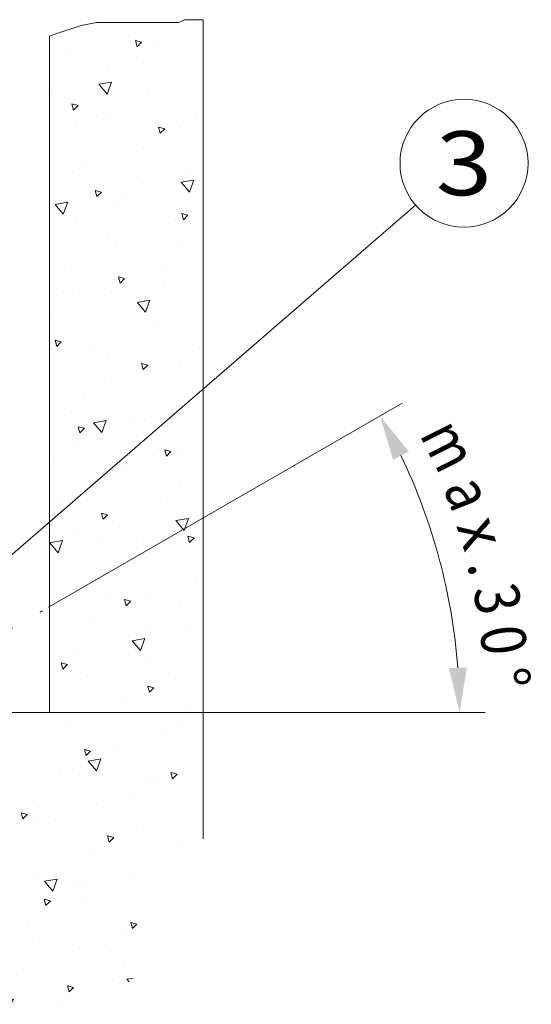
# Model space of a CAD drawing. Units: millimetres. Extents: x 0 to 210, y 0 to 297.
# Drawn here: x 146 to 166, y 70 to 108 of the extents above; entities that cross this region are included whole.
import ezdxf
from ezdxf.enums import TextEntityAlignment as Align

# ---------------------------------------------------------------- set-up
doc = ezdxf.new("R2010")
doc.units = ezdxf.units.MM
doc.header["$LTSCALE"] = 5
doc.linetypes.add('AUSGEZOGEN', pattern=[0])
doc.linetypes.add('DIVIDE', pattern=[1.25, 0.5, -0.25, 0, -0.25, 0, -0.25])
for name, color, linetype in [('Bemassung', 7, 'Continuous'), ('Konstruktionslinien', 7, 'Continuous'), ('Schraffur', 7, 'Continuous'), ('Text', 7, 'Continuous'), ('Volllinie breit', 7, 'Continuous'), ('Volllinie schmal', 7, 'Continuous')]:
    doc.layers.add(name, color=color, linetype=linetype)
doc.styles.add('Arial', font='arial.ttf')

# ---------------------------------------------------------------- blocks, each defined once
blk = doc.blocks.new('DimBlk_nNn062')
at = {"layer": 'Bemassung', "linetype": 'AUSGEZOGEN', "lineweight": 18}
for points in [[(159.622, 92.828), (160.129, 91.118), (160.748, 91.444)], [(162.728, 81.236), (163.012, 82.998), (162.312, 82.971)]]:
    blk.add_hatch(color=6, dxfattribs=at).paths.add_polyline_path(points, flags=0)
at = {"layer": 'Bemassung', "color": 6, "linetype": 'AUSGEZOGEN', "lineweight": 18}
for p, q in [((146.675, 85.354), (160.488, 93.328)), ((146.715, 81.236), (163.728, 81.236))]:
    blk.add_line(p, q, dxfattribs=at)
blk.add_arc((139.543, 81.236), 23.184, 4.3248, 25.6742, dxfattribs=at)
at = {"layer": 'Bemassung', "color": 6, "linetype": 'AUSGEZOGEN', "lineweight": 18, "style": 'Arial'}
for s, rotation, width, p, p2 in [('m', 296.7094, 0.894239, (161.147, 92.106), (161.965, 90.48)), ('a', 291.3332, 0.83947, (162.071, 90.034), (162.486, 88.972)), ('x', 287.6038, 0.933279, (162.595, 88.55), (162.94, 87.464)), ('.', 283.8745, 0.83947, (163.022, 87.035), (163.159, 86.482)), ('3', 281.5254, 0.83947, (163.24, 86.068), (163.468, 84.951)), ('0', 277.796, 0.83947, (163.504, 84.517), (163.659, 83.387)), ('%%d', 274.0666, 0.839734, (163.667, 82.951), (163.725, 82.133))]:
    blk.add_text(s, height=1.75, rotation=rotation, dxfattribs=dict(at, width=width)).set_placement(p, p2, align=Align.FIT)
blk = doc.blocks.new('Plh137_nNn01')
at = {"layer": 'Schraffur', "linetype": 'AUSGEZOGEN', "lineweight": 18}
h = blk.add_hatch(dxfattribs=at)
h.set_pattern_fill('MegaCAD_A-BET2', color=96, scale=0.5, style=0)
h.set_pattern_definition([(70, (0, 0), (-3.21394, 3.83022), [0.5, -4.5]), (130, (0, 0), (-4.92404, -0.86824), [0.5, -4.5]), (10, (-0.3214, 0.383), (1.7101, 4.69846), [0.5, -4.5]), (45, (0, 0), (-0.905866, 3.38074), [0.25, -3.25]), (105, (0, 0), (-3.38074, 0.905867), [0.25, -3.25]), (-15, (-0.0647, 0.2415), (2.474874, 2.474873), [0.25, -3.25]), (119, (2.5, 0), (-3.929076, -0.23422), [0, -3.65, 0, -3.45, 0, -3.85]), (57, (0, 1.5), (-1.403347, 2.521035), [0, -2.55, 0, -2.45, 0, -2.65]), (23, (1, 2.5), (0.413874, 1.968174), [0, -2.35, 0, -2.15, 0, -2.55])])
h.paths.add_polyline_path([(152.715, 76.30392), (152.715, 108.32223), (152.69791, 108.32223), (152.34195, 108.32211), (151.98624, 108.32223), (151.74893, 108.20724), (151.51163, 108.20737), (151.15567, 108.20724), (150.91837, 108.20737), (150.56266, 108.20749), (150.08829, 108.20737), (149.49503, 108.20737), (149.13907, 108.20724), (149.02066, 108.20724), (148.54605, 108.20724), (147.95304, 108.09262), (146.88541, 107.74801), (146.715, 107.67904), (146.715, 81.23617), (139.30875, 81.23617), (138.95499, 81.03207), (138.2294, 80.61313), (138.06925, 80.89023), (138.41056, 81.08713), (138.32462, 81.2363), (124.72652, 81.23605), (124.62008, 80.92721), (124.62032, 80.00241), (125.02008, 79.69418), (125.02008, 79.38595), (124.70172, 78.76974), (124.46524, 77.84494), (124.46524, 76.92026), (124.465, 75.9957), (125.10172, 75.37924), (126.05655, 75.37924), (126.37491, 75.37936), (126.69303, 75.37912), (127.01139, 75.37912), (127.64786, 75.37924), (127.96622, 75.37924), (128.60269, 75.37936), (129.55753, 74.76291), (131.4672, 73.53), (133.37686, 73.22177), (134.96817, 72.91354), (135.60489, 72.91354), (135.92301, 72.60531), (136.55973, 72.60531), (138.15103, 71.68051), (141.01554, 70.75619), (143.88004, 70.13974), (145.78995, 69.83139), (147.06266, 69.83139), (147.69937, 69.83139), (148.33585, 69.83139), (149.29068, 70.44784), (149.92716, 70.75607), (150.24552, 71.3724), (150.24552, 71.68075), (150.24552, 72.29696), (150.24552, 72.60544), (150.24552, 73.22165), (150.24552, 73.83822), (150.24552, 74.45444), (150.24552, 74.76291), (150.24552, 75.07101), (150.24552, 75.37912), (150.88199, 75.37924), (151.20035, 75.68735), (151.51871, 75.9957), (151.83683, 75.99557), (152.15518, 75.99557), (152.47354, 76.30392)], flags=0)
at = {"layer": 'Konstruktionslinien', "color": 96, "linetype": 'DIVIDE', "lineweight": 18}
blk.add_line((126.33648, 73.61144), (146.67535, 85.35363), dxfattribs=at)
at = {"layer": 'Text', "color": 96, "linetype": 'AUSGEZOGEN', "lineweight": 18}
blk.add_line((161.0119, 101.07355), (140.00232, 82.87427), dxfattribs=at)
blk.add_circle((162.90152, 102.71042), 2.5, dxfattribs=at)
at = {"layer": 'Volllinie breit', "color": 96, "linetype": 'AUSGEZOGEN', "lineweight": 18}
for p, q in [((152.715, 108.32223), (152.715, 76.30392)), ((146.715, 107.67917), (146.715, 81.23617)), ((146.715, 81.23617), (124.72652, 81.23617))]:
    blk.add_line(p, q, dxfattribs=at)
at = {"layer": 'Volllinie schmal', "color": 96, "linetype": 'AUSGEZOGEN', "lineweight": 18}
blk.add_lwpolyline([(146.715, 107.67917), (146.88541, 107.74789), (147.95304, 108.0925), (148.54605, 108.20737), (149.02066, 108.20737), (149.13907, 108.20737), (149.49503, 108.20737), (150.08829, 108.20737), (150.56266, 108.20737), (150.91837, 108.20737), (151.15567, 108.20737), (151.51163, 108.20737), (151.74893, 108.20737), (151.98624, 108.32223), (152.34195, 108.32223), (152.69791, 108.32223), (152.715, 108.32223)], dxfattribs=at)
blk.add_blockref('DimBlk_nNn062', (0, 0))
at = {"layer": 'Text', "color": 96, "linetype": 'AUSGEZOGEN', "lineweight": 18, "style": 'Arial', "width": 1.136598}
blk.add_text('3', height=2.5, dxfattribs=at).set_placement((161.79902, 101.46042), (164.00402, 101.46042), align=Align.FIT)

msp = doc.modelspace()

# ---------------------------------------------------------------- block references
msp.add_blockref('Plh137_nNn01', (0, 0))

doc.saveas('drawing.dxf')
